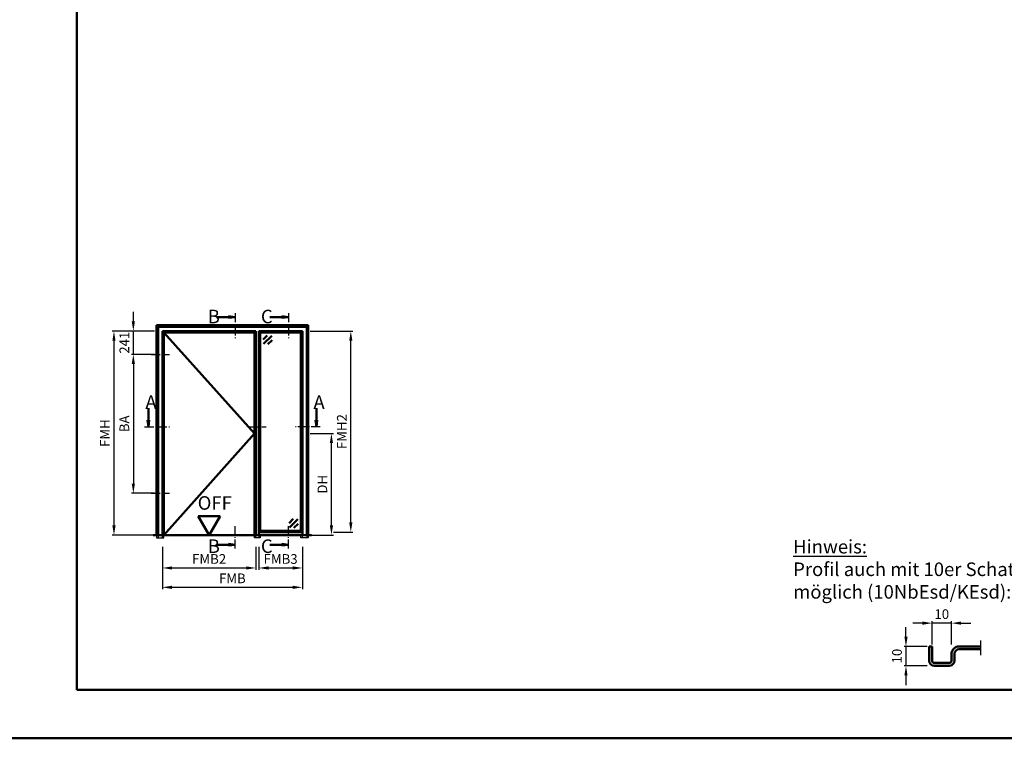
# Model space of a CAD drawing. Units: millimetres. Extents: x 0 to 6300, y -31 to 742.
# Drawn here: x 2121 to 2629, y 0 to 371 of the extents above; entities that cross this region are included whole.
import ezdxf

# ---------------------------------------------------------------- set-up
doc = ezdxf.new("R2010")
doc.units = ezdxf.units.MM
for name, pattern in [('AM_DIN_F_W050', [6.25, 4.75, -1.5]), ('AM_DIN_G_W050', [13.75, 9.75, -1.5, 1, -1.5]), ('AM_DIN_G_W050x2', [6.875, 4.75, -0.875, 0.375, -0.875])]:
    doc.linetypes.add(name, pattern=pattern)
doc.layers.add('6', color=2, linetype='Continuous')
for name, color, linetype, lineweight in [('AM_0', 7, 'Continuous', 50), ('AM_1', 14, 'Continuous', 50), ('AM_3', 6, 'AM_DIN_F_W050', 25), ('AM_5', 3, 'Continuous', 25), ('AM_6', 2, 'Continuous', 35), ('AM_7', 4, 'AM_DIN_G_W050', 25), ('AM_8', 1, 'Continuous', 25), ('AM_BOR', 7, 'Continuous', 50)]:
    doc.layers.add(name, color=color, linetype=linetype, lineweight=lineweight)
doc.layers.add('AM_12', color=7, linetype='Continuous', lineweight=50, plot=False)
doc.styles.get("Standard").update_dxf_attribs({"font": 'ISOCP.SHX'})
doc.dimstyles.new('AM_DIN$0', dxfattribs={"dimtxt": 5, "dimasz": 5, "dimexe": 1, "dimexo": 1, "dimgap": 1.5, "dimtad": 1, "dimdec": 1, "dimdsep": 46, "dimtxsty": 'Standard', "dimcen": 0, "dimclrd": 256, "dimclre": 256, "dimclrt": 2, "dimadec": 0, "dimazin": 2, "dimtp": 0.1, "dimtm": 0.1, "dimtfac": 0.71, "dimtdec": 1, "dimtmove": 0, "dimatfit": 3, "dimfxl": 0, "dimlwd": -1, "dimlwe": -1, "dimarcsym": 0})

# ---------------------------------------------------------------- blocks, each defined once
blk = doc.blocks.new('DIN_A3_BOS')
at = {"layer": 'AM_12'}
blk.add_lwpolyline([(0, 0), (420, 0), (420, 297), (0, 297)], close=True, dxfattribs=at)
at = {"layer": 'AM_BOR'}
blk.add_lwpolyline([(20, 10), (410, 10), (410, 287), (20, 287)], close=True, dxfattribs=at)
blk = doc.blocks.new('*D350')
at = {"layer": 'AM_5', "linetype": 'ByBlock'}
for p, q in [((2270.55, 157.5), (2282.55, 157.5)), ((2281.55, 110), (2281.55, 152.5)), ((2270.55, 105), (2282.55, 105))]:
    blk.add_line(p, q, dxfattribs=at)
at = {"layer": 'AM_5'}
for points in [[(2280.72, 152.5), (2282.38, 152.5), (2281.55, 157.5)], [(2280.72, 110), (2282.38, 110), (2281.55, 105)]]:
    blk.add_solid(points, dxfattribs=at)
at = {"layer": 'Defpoints', "color": 0}
for p in [(2269.55, 157.5), (2281.55, 157.5), (2269.55, 105)]:
    blk.add_point(p, dxfattribs=at)
at = {"layer": 'AM_5', "color": 2, "insert": (2277.52, 131.25), "char_height": 5, "attachment_point": 5, "rotation": 90}
blk.add_mtext('DH', dxfattribs=at)
blk = doc.blocks.new('*D351')
at = {"layer": 'AM_5', "linetype": 'ByBlock'}
for p, q in [((2179.25, 215.4), (2179.25, 220.4)), ((2190.25, 210.4), (2178.25, 210.4)), ((2179.25, 198.35), (2179.25, 210.4)), ((2190.25, 198.35), (2178.25, 198.35)), ((2179.25, 193.35), (2179.25, 188.35))]:
    blk.add_line(p, q, dxfattribs=at)
at = {"layer": 'AM_5'}
for points in [[(2178.42, 215.4), (2180.08, 215.4), (2179.25, 210.4)], [(2178.42, 193.35), (2180.08, 193.35), (2179.25, 198.35)]]:
    blk.add_solid(points, dxfattribs=at)
at = {"layer": 'Defpoints', "color": 0}
for p in [(2179.25, 210.4), (2191.25, 210.4), (2191.25, 198.35)]:
    blk.add_point(p, dxfattribs=at)
at = {"layer": 'AM_5', "color": 2, "insert": (2175.25, 204.38), "char_height": 5, "attachment_point": 5, "rotation": 90}
blk.add_mtext('241', dxfattribs=at)
blk = doc.blocks.new('*D352')
at = {"layer": 'AM_5', "linetype": 'ByBlock'}
for p, q in [((2190.25, 198.35), (2178.25, 198.35)), ((2179.25, 193.35), (2179.25, 131.6)), ((2190.25, 126.6), (2178.25, 126.6))]:
    blk.add_line(p, q, dxfattribs=at)
at = {"layer": 'AM_5'}
for points in [[(2178.42, 193.35), (2180.08, 193.35), (2179.25, 198.35)], [(2178.42, 131.6), (2180.08, 131.6), (2179.25, 126.6)]]:
    blk.add_solid(points, dxfattribs=at)
at = {"layer": 'Defpoints', "color": 0}
for p in [(2191.25, 198.35), (2179.25, 126.6), (2191.25, 126.6)]:
    blk.add_point(p, dxfattribs=at)
at = {"layer": 'AM_5', "color": 2, "insert": (2175.25, 162.48), "char_height": 5, "attachment_point": 5, "rotation": 90}
blk.add_mtext('BA', dxfattribs=at)
blk = doc.blocks.new('*D353')
at = {"layer": 'AM_5', "linetype": 'ByBlock'}
for p, q in [((2190.25, 210.4), (2168.25, 210.4)), ((2169.25, 205.4), (2169.25, 110)), ((2190.25, 105), (2168.25, 105))]:
    blk.add_line(p, q, dxfattribs=at)
at = {"layer": 'AM_5'}
for points in [[(2168.42, 205.4), (2170.08, 205.4), (2169.25, 210.4)], [(2168.42, 110), (2170.08, 110), (2169.25, 105)]]:
    blk.add_solid(points, dxfattribs=at)
at = {"layer": 'Defpoints', "color": 0}
for p in [(2191.25, 210.4), (2169.25, 105), (2191.25, 105)]:
    blk.add_point(p, dxfattribs=at)
at = {"layer": 'AM_5', "color": 2, "insert": (2165.25, 157.7), "char_height": 5, "attachment_point": 5, "rotation": 90}
blk.add_mtext('FMH', dxfattribs=at)
blk = doc.blocks.new('*D354')
at = {"layer": 'AM_5', "linetype": 'ByBlock'}
for p, q in [((2194.25, 99), (2194.25, 87)), ((2242.55, 99), (2242.55, 87)), ((2199.25, 88), (2237.55, 88))]:
    blk.add_line(p, q, dxfattribs=at)
at = {"layer": 'AM_5'}
for points in [[(2199.25, 88.83), (2199.25, 87.17), (2194.25, 88)], [(2237.55, 88.83), (2237.55, 87.17), (2242.55, 88)]]:
    blk.add_solid(points, dxfattribs=at)
at = {"layer": 'Defpoints', "color": 0}
for p in [(2194.25, 100), (2242.55, 100), (2242.55, 88)]:
    blk.add_point(p, dxfattribs=at)
at = {"layer": 'AM_5', "color": 2, "insert": (2218.4, 92), "char_height": 5, "attachment_point": 5}
blk.add_mtext('FMB2', dxfattribs=at)
blk = doc.blocks.new('*D355')
at = {"layer": 'AM_5', "linetype": 'ByBlock'}
for p, q in [((2244.05, 99), (2244.05, 87)), ((2266.55, 99), (2266.55, 87)), ((2249.05, 88), (2261.55, 88))]:
    blk.add_line(p, q, dxfattribs=at)
at = {"layer": 'AM_5'}
for points in [[(2249.05, 88.83), (2249.05, 87.17), (2244.05, 88)], [(2261.55, 88.83), (2261.55, 87.17), (2266.55, 88)]]:
    blk.add_solid(points, dxfattribs=at)
at = {"layer": 'Defpoints', "color": 0}
for p in [(2244.05, 100), (2266.55, 100), (2266.55, 88)]:
    blk.add_point(p, dxfattribs=at)
at = {"layer": 'AM_5', "color": 2, "insert": (2255.3, 92), "char_height": 5, "attachment_point": 5}
blk.add_mtext('FMB3', dxfattribs=at)
blk = doc.blocks.new('*D356')
at = {"layer": 'AM_5', "linetype": 'ByBlock'}
for p, q in [((2194.25, 99), (2194.25, 77)), ((2266.55, 99), (2266.55, 77)), ((2199.25, 78), (2261.55, 78))]:
    blk.add_line(p, q, dxfattribs=at)
at = {"layer": 'AM_5'}
for points in [[(2199.25, 78.83), (2199.25, 77.17), (2194.25, 78)], [(2261.55, 78.83), (2261.55, 77.17), (2266.55, 78)]]:
    blk.add_solid(points, dxfattribs=at)
at = {"layer": 'Defpoints', "color": 0}
for p in [(2194.25, 100), (2266.55, 100), (2266.55, 78)]:
    blk.add_point(p, dxfattribs=at)
at = {"layer": 'AM_5', "color": 2, "insert": (2230.4, 82), "char_height": 5, "attachment_point": 5}
blk.add_mtext('FMB', dxfattribs=at)
blk = doc.blocks.new('*D357')
at = {"layer": 'AM_5', "linetype": 'ByBlock'}
for p, q in [((2270.55, 210.4), (2292.55, 210.4)), ((2291.55, 111.5), (2291.55, 205.4)), ((2282.55, 106.5), (2292.55, 106.5))]:
    blk.add_line(p, q, dxfattribs=at)
at = {"layer": 'AM_5'}
for points in [[(2290.72, 205.4), (2292.38, 205.4), (2291.55, 210.4)], [(2290.72, 111.5), (2292.38, 111.5), (2291.55, 106.5)]]:
    blk.add_solid(points, dxfattribs=at)
at = {"layer": 'Defpoints', "color": 0}
for p in [(2269.55, 210.4), (2291.55, 210.4), (2281.55, 106.5)]:
    blk.add_point(p, dxfattribs=at)
at = {"layer": 'AM_5', "color": 2, "insert": (2287.55, 158.45), "char_height": 5, "attachment_point": 5, "rotation": 90}
blk.add_mtext('FMH2', dxfattribs=at)
blk = doc.blocks.new('OFF Symbol ab Maßstab 1 2.5')
at = {"layer": 'AM_0'}
for p, q in [((5.62, 9.74), (-5.62, 9.74)), ((0, 0), (-5.62, 9.74)), ((0, 0), (5.62, 9.74))]:
    blk.add_line(p, q, dxfattribs=at)
at = {"layer": 'AM_0', "insert": (-5.92, 20.09), "char_height": 7, "width": 28.3139, "attachment_point": 1}
blk.add_mtext('OFF', dxfattribs=at)
blk = doc.blocks.new('*D442')
at = {"layer": 'AM_5', "linetype": 'ByBlock'}
for p, q in [((2586.75, 59.5), (2581.75, 59.5)), ((2591.75, 48.5), (2591.75, 60.5)), ((2601.75, 59.5), (2591.75, 59.5)), ((2601.75, 48.5), (2601.75, 60.5)), ((2606.75, 59.5), (2611.75, 59.5))]:
    blk.add_line(p, q, dxfattribs=at)
at = {"layer": 'AM_5'}
for points in [[(2586.75, 60.33), (2586.75, 58.67), (2591.75, 59.5)], [(2606.75, 60.33), (2606.75, 58.67), (2601.75, 59.5)]]:
    blk.add_solid(points, dxfattribs=at)
at = {"layer": 'Defpoints', "color": 0}
for p in [(2591.75, 59.5), (2591.75, 47.5), (2601.75, 47.5)]:
    blk.add_point(p, dxfattribs=at)
at = {"layer": 'AM_5', "color": 2, "insert": (2596.75, 63.5), "char_height": 5, "attachment_point": 5}
blk.add_mtext('10', dxfattribs=at)
blk = doc.blocks.new('*D443')
at = {"layer": 'AM_5', "linetype": 'ByBlock'}
for p, q in [((2578.25, 52.5), (2578.25, 57.5)), ((2589.25, 47.5), (2577.25, 47.5)), ((2578.25, 47.5), (2578.25, 37.5)), ((2589.25, 37.5), (2577.25, 37.5)), ((2578.25, 32.5), (2578.25, 27.5))]:
    blk.add_line(p, q, dxfattribs=at)
at = {"layer": 'AM_5'}
for points in [[(2577.42, 52.5), (2579.08, 52.5), (2578.25, 47.5)], [(2577.42, 32.5), (2579.08, 32.5), (2578.25, 37.5)]]:
    blk.add_solid(points, dxfattribs=at)
at = {"layer": 'Defpoints', "color": 0}
for p in [(2590.25, 47.5), (2578.25, 37.5), (2590.25, 37.5)]:
    blk.add_point(p, dxfattribs=at)
at = {"layer": 'AM_5', "color": 2, "insert": (2574.25, 42.5), "char_height": 5, "attachment_point": 5, "rotation": 90}
blk.add_mtext('10', dxfattribs=at)

msp = doc.modelspace()

# ---------------------------------------------------------------- hatches: boundary and pattern name
at = {"layer": 'AM_8'}
for points in [[(2231.8, 217.65), (2228.363, 217.197), (2228.363, 218.103)], [(2259.3, 217.65), (2255.863, 217.197), (2255.863, 218.103)], [(2187, 160.9), (2187.453, 164.338), (2186.547, 164.338)], [(2273.8, 160.9), (2273.347, 164.338), (2274.253, 164.338)], [(2231.8, 100), (2228.363, 100.453), (2228.363, 99.547)], [(2259.3, 100), (2255.863, 100.453), (2255.863, 99.547)]]:
    msp.add_hatch(color=256, dxfattribs=at).paths.add_polyline_path(points)
h = msp.add_hatch(color=256, dxfattribs=at)
h.dxf.hatch_style = 1
h.paths.add_polyline_path([(2605.75, 47.5, 0.4142136), (2601.75, 43.5), (2601.75, 40, -0.4142136), (2600.75, 39), (2592.75, 39, -0.4142136), (2591.75, 40), (2591.75, 47.5), (2590.25, 47.5), (2590.25, 40, 0.4142136), (2592.75, 37.5), (2600.75, 37.5, 0.4142136), (2603.25, 40), (2603.25, 43.5, -0.4142136), (2605.75, 46), (2616.75, 46), (2616.75, 47.5)])

# ---------------------------------------------------------------- linework, layer by layer
at = {"layer": 'AM_0'}
for p, q in [((2228.363, 217.65), (2222.175, 217.65)), ((2228.363, 218.103), (2231.8, 217.65)), ((2228.363, 217.197), (2228.363, 218.103)), ((2228.363, 217.197), (2231.8, 217.65)), ((2255.863, 217.65), (2249.675, 217.65)), ((2255.863, 218.103), (2259.3, 217.65)), ((2255.863, 217.197), (2255.863, 218.103)), ((2255.863, 217.197), (2259.3, 217.65)), ((2191.25, 105), (2191.25, 213.4)), ((2191.25, 213.4), (2269.55, 213.4)), ((2192, 105), (2192, 212.65)), ((2192, 212.65), (2268.8, 212.65)), ((2194.25, 105), (2194.25, 210.4)), ((2194.25, 210.4), (2242.55, 210.4)), ((2195, 105), (2195, 209.65)), ((2195, 209.65), (2241.8, 209.65)), ((2241.8, 209.65), (2241.8, 105)), ((2242.55, 210.4), (2242.55, 105)), ((2244.05, 210.4), (2244.05, 105)), ((2266.55, 210.4), (2244.05, 210.4)), ((2244.8, 209.4), (2244.05, 209.4)), ((2245.05, 209.65), (2244.8, 209.4)), ((2244.8, 209.4), (2244.8, 107.5)), ((2245.05, 209.65), (2245.05, 210.4)), ((2265.55, 209.65), (2245.05, 209.65)), ((2265.55, 210.4), (2265.55, 209.65)), ((2265.8, 209.4), (2265.55, 209.65)), ((2265.8, 209.4), (2265.8, 107.5)), ((2265.8, 209.4), (2266.55, 209.4)), ((2266.55, 210.4), (2266.55, 105)), ((2268.8, 212.65), (2268.8, 105)), ((2269.55, 213.4), (2269.55, 105)), ((2248.421, 208.15), (2246.3, 206.029)), ((2250.719, 207.973), (2246.477, 203.731)), ((2250.896, 205.675), (2248.775, 203.554)), ((2187, 164.338), (2187, 170.525)), ((2273.8, 164.338), (2273.8, 170.525)), ((2186.547, 164.338), (2187, 160.9)), ((2187.453, 164.338), (2186.547, 164.338)), ((2187.453, 164.338), (2187, 160.9)), ((2273.347, 164.338), (2273.8, 160.9)), ((2273.347, 164.338), (2274.253, 164.338)), ((2274.253, 164.338), (2273.8, 160.9)), ((2259.704, 111.225), (2261.825, 113.346)), ((2259.881, 108.927), (2264.123, 113.169)), ((2244.05, 107.5), (2244.8, 107.5)), ((2244.8, 107.5), (2245.05, 107.25)), ((2245.05, 107.25), (2265.55, 107.25)), ((2245.05, 107.25), (2245.05, 106.5)), ((2262.179, 108.75), (2264.3, 110.871)), ((2265.8, 107.5), (2265.55, 107.25)), ((2265.55, 107.25), (2265.55, 106.5)), ((2266.55, 107.5), (2265.8, 107.5)), ((2271.3, 105), (2189.5, 105)), ((2244.05, 106.5), (2266.55, 106.5)), ((2228.363, 100), (2222.175, 100)), ((2228.363, 100.453), (2231.8, 100)), ((2228.363, 100.453), (2228.363, 99.547)), ((2228.363, 99.547), (2231.8, 100)), ((2255.863, 100), (2249.675, 100)), ((2255.863, 100.453), (2259.3, 100)), ((2255.863, 100.453), (2255.863, 99.547)), ((2255.863, 99.547), (2259.3, 100)), ((2591.75, 47.5), (2590.25, 47.5)), ((2590.25, 40), (2590.25, 47.5)), ((2591.75, 40), (2591.75, 47.5)), ((2605.75, 47.5), (2616.75, 47.5)), ((2605.75, 46), (2616.75, 46)), ((2601.75, 40), (2601.75, 43.5)), ((2603.25, 40), (2603.25, 43.5)), ((2592.75, 39), (2600.75, 39)), ((2592.75, 37.5), (2600.75, 37.5))]:
    msp.add_line(p, q, dxfattribs=at)
for centre, radius, start, end in [((2605.75, 43.5), 4, 90, 180), ((2605.75, 43.5), 2.5, 90, 180), ((2592.75, 40), 2.5, 180, 270), ((2592.75, 40), 1, 180, 270), ((2600.75, 40), 2.5, 270, 0), ((2600.75, 40), 1, 270, 0)]:
    msp.add_arc(centre, radius, start, end, dxfattribs=at)
at = {"layer": 'AM_1'}
for p, q in [((2195, 209.65), (2241.8, 157.5)), ((2241.8, 157.5), (2195, 105))]:
    msp.add_line(p, q, dxfattribs=at)
at = {"layer": 'AM_3'}
for p, q in [((2191.25, 105), (2191.25, 103.5)), ((2191.25, 103.5), (2195, 103.5)), ((2192, 105), (2192, 103.5)), ((2194.25, 103.5), (2194.25, 105)), ((2195, 103.5), (2195, 105)), ((2241.8, 103.5), (2241.8, 105)), ((2244.8, 103.5), (2241.8, 103.5)), ((2242.55, 103.5), (2242.55, 105)), ((2244.05, 105), (2244.05, 103.5)), ((2244.8, 105), (2244.8, 103.5)), ((2265.8, 103.5), (2265.8, 105)), ((2269.55, 103.5), (2265.8, 103.5)), ((2266.55, 103.5), (2266.55, 105)), ((2268.8, 105), (2268.8, 103.5)), ((2269.55, 105), (2269.55, 103.5))]:
    msp.add_line(p, q, dxfattribs=at)
at = {"layer": 'AM_7', "linetype": 'AM_DIN_G_W050x2'}
for p, q in [((2188.375, 198.35), (2197.875, 198.35)), ((2238.8, 160.9), (2247.8, 160.9)), ((2188.375, 126.6), (2197.875, 126.6))]:
    msp.add_line(p, q, dxfattribs=at)
at = {"layer": 'AM_7'}
msp.add_line((2616.75, 50.5), (2616.75, 43), dxfattribs=at)
at = {"layer": 'AM_7', "linetype": 'AM_DIN_G_W050x2'}
for points in [[(2231.8, 219.65), (2231.8, 206.65)], [(2259.3, 219.65), (2259.3, 206.65)], [(2185, 160.9), (2198, 160.9)], [(2275.8, 160.9), (2262.8, 160.9)], [(2231.8, 98), (2231.8, 110.25)], [(2259.3, 98), (2259.3, 110.25)]]:
    msp.add_lwpolyline(points, dxfattribs=at)

# ---------------------------------------------------------------- block references
at = {"layer": 'AM_0', "lineweight": 0, "xscale": 2.5, "yscale": 2.5, "zscale": 2.5}
msp.add_blockref('DIN_A3_BOS', (2100, 0), dxfattribs=at)
at = {"layer": 'AM_0'}
msp.add_blockref('OFF Symbol ab Maßstab 1 2.5', (2218.4, 105), dxfattribs=at)

# ---------------------------------------------------------------- texts
at = {"layer": '6', "insert": (2520, 102.5), "char_height": 7, "width": 155, "attachment_point": 1}
msp.add_mtext('{\\LHinweis:\\P}Profil auch mit 10er Schattennut möglich (10NbEsd/KEsd):', dxfattribs=at)
at = {"layer": 'AM_6', "char_height": 7, "width": 5, "attachment_point": 1}
for s, insert in [('{\\C2;B}', (2217.636, 221.408)), ('{\\C2;C}', (2245.136, 221.408)), ('{\\C2;A}', (2185.461, 177.159)), ('{\\C2;A}', (2272.261, 177.159)), ('{\\C2;B}', (2217.636, 102.758)), ('{\\C2;C}', (2245.136, 102.758))]:
    msp.add_mtext(s, dxfattribs=dict(at, insert=insert))

# ---------------------------------------------------------------- dimensions: what is measured, and where the dimension line sits
at = {"layer": 'AM_5'}
for base, p1, p2, text, picture, middle in [((2179.25, 210.4), (2191.25, 198.35), (2191.25, 210.4), '241', '*D351', (2175.25, 204.375)), ((2169.25, 105), (2191.25, 210.4), (2191.25, 105), 'FMH', '*D353', (2165.25, 157.7)), ((2291.55, 210.4), (2281.55, 106.5), (2269.55, 210.4), 'FMH2', '*D357', (2287.55, 158.45)), ((2179.25, 126.6), (2191.25, 198.35), (2191.25, 126.6), 'BA', '*D352', (2175.25, 162.475)), ((2281.55, 157.5), (2269.55, 105), (2269.55, 157.5), 'DH', '*D350', (2277.515, 131.25))]:
    dim = msp.add_linear_dim(base=base, p1=p1, p2=p2, angle=90, text=text, dimstyle='AM_DIN$0', override={"dimtxt": 5, "dimasz": 5}, dxfattribs=at)
    dim.commit()
    dim.dimension.update_dxf_attribs({"geometry": picture, "text_midpoint": middle})
for base, p1, p2, text, picture, middle in [((2242.55, 88), (2194.25, 100), (2242.55, 100), 'FMB2', '*D354', (2218.4, 92)), ((2266.55, 78), (2194.25, 100), (2266.55, 100), 'FMB', '*D356', (2230.4, 82)), ((2266.55, 88), (2244.05, 100), (2266.55, 100), 'FMB3', '*D355', (2255.3, 92))]:
    dim = msp.add_linear_dim(base=base, p1=p1, p2=p2, text=text, dimstyle='AM_DIN$0', override={"dimtxt": 5, "dimasz": 5}, dxfattribs=at)
    dim.commit()
    dim.dimension.update_dxf_attribs({"geometry": picture, "text_midpoint": middle})
dim = msp.add_linear_dim(base=(2591.75, 59.5), p1=(2601.75, 47.5), p2=(2591.75, 47.5), dimstyle='AM_DIN$0', override={"dimdec": 2, "dimadec": 2, "dimtdec": 2}, dxfattribs=at)
dim.commit()
dim.dimension.update_dxf_attribs({"geometry": '*D442', "text_midpoint": (2596.75, 63.5)})
dim = msp.add_linear_dim(base=(2578.25, 37.5), p1=(2590.25, 47.5), p2=(2590.25, 37.5), angle=90, dimstyle='AM_DIN$0', override={"dimdec": 2, "dimadec": 2, "dimtdec": 2}, dxfattribs=at)
dim.commit()
dim.dimension.update_dxf_attribs({"geometry": '*D443', "text_midpoint": (2574.25, 42.5)})

doc.saveas('drawing.dxf')
